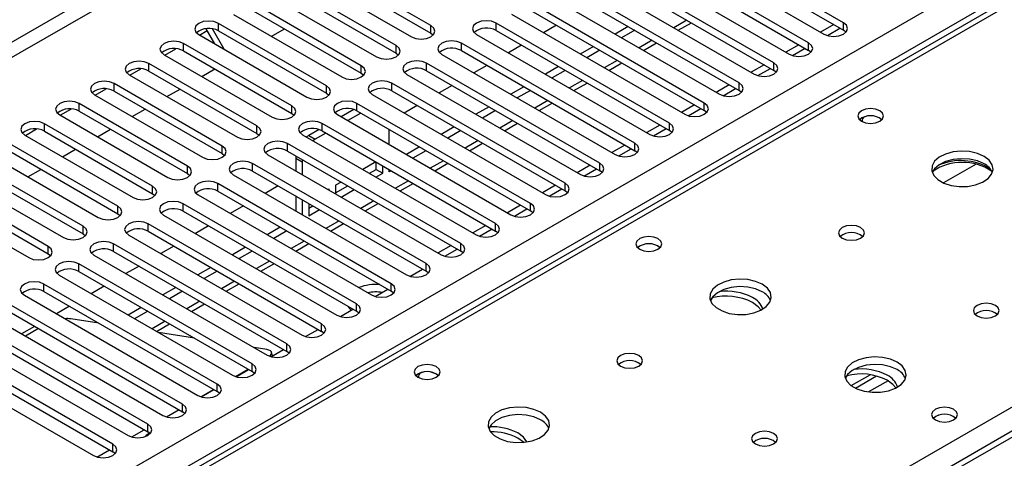
# Model space of a CAD drawing. Units: millimetres. Extents: x 4 to 11134, y 11 to 15752.
# Drawn here: x 2018 to 2178, y 1829 to 1900 of the extents above; entities that cross this region are included whole.
import ezdxf

# ---------------------------------------------------------------- set-up
doc = ezdxf.new("R2010")
doc.units = ezdxf.units.MM
doc.header["$LTSCALE"] = 53

msp = doc.modelspace()

# ---------------------------------------------------------------- linework, layer by layer
at = {"color": 8, "linetype": 'Continuous', "lineweight": 25}
for p, q in [((3362.045, 2673.715), (1941.644, 1853.735)), ((1941.644, 1851.286), (3363.106, 2671.878)), ((1941.644, 1773.115), (3341.716, 2581.359)), ((3343.837, 2577.685), (1941.645, 1768.216)), ((2634.963, 2095.8), (1941.645, 1695.556)), ((2238.099, 1937.356), (1941.644, 1766.216)), ((1941.644, 1700.495), (2295.021, 1904.495)), ((2049.832, 1898.637), (2049.832, 1899.862)), ((2084.392, 1898.28), (2084.392, 1899.505)), ((2094.998, 1898.688), (2094.998, 1899.913)), ((2126.018, 1900.375), (2123.897, 1899.15)), ((2151.478, 1898.739), (2151.478, 1899.964)), ((2044.175, 1895.372), (2044.175, 1896.597)), ((2078.735, 1895.014), (2078.735, 1896.239)), ((2089.342, 1895.423), (2089.342, 1896.648)), ((2120.361, 1897.109), (2118.24, 1895.885)), ((2145.822, 1895.474), (2145.822, 1896.699)), ((2038.518, 1892.106), (2038.518, 1893.331)), ((2073.078, 1891.749), (2073.078, 1892.974)), ((2083.684, 1892.157), (2083.684, 1893.382)), ((2114.704, 1893.844), (2112.583, 1892.619)), ((2140.165, 1892.208), (2140.165, 1893.433)), ((2032.861, 1888.84), (2032.861, 1890.065)), ((2067.421, 1888.483), (2067.421, 1889.708)), ((2078.028, 1888.891), (2078.028, 1890.116)), ((2109.047, 1890.578), (2106.926, 1889.353)), ((2134.508, 1888.942), (2134.508, 1890.167)), ((2027.204, 1885.575), (2027.204, 1886.8)), ((2061.764, 1885.218), (2061.764, 1886.443)), ((2072.371, 1885.626), (2072.371, 1886.851)), ((2103.391, 1887.312), (2101.269, 1886.088)), ((2128.851, 1885.677), (2128.851, 1886.902)), ((2021.548, 1882.309), (2021.548, 1883.534)), ((2056.107, 1881.952), (2056.107, 1883.177)), ((2066.714, 1882.36), (2066.714, 1883.585)), ((2097.733, 1884.047), (2095.613, 1882.822)), ((2123.194, 1882.411), (2123.194, 1883.636)), ((2064.53, 1881.617), (2065.59, 1881.005)), ((2050.45, 1878.686), (2050.45, 1879.911)), ((2061.057, 1879.094), (2061.057, 1880.319)), ((2092.077, 1880.781), (2089.955, 1879.557)), ((2117.537, 1879.146), (2117.537, 1880.371)), ((2044.794, 1875.421), (2044.794, 1876.646)), ((2055.4, 1875.829), (2055.4, 1877.054)), ((2062.408, 1877.943), (2063.469, 1877.331)), ((2086.42, 1877.515), (2084.299, 1876.291)), ((2111.88, 1875.88), (2111.88, 1877.105)), ((2049.743, 1872.563), (2049.743, 1873.788)), ((2080.763, 1874.25), (2078.642, 1873.025)), ((2106.223, 1872.614), (2106.223, 1873.839)), ((2039.137, 1872.155), (2039.137, 1873.38)), ((2044.087, 1869.298), (2044.087, 1870.523)), ((2075.106, 1870.984), (2072.985, 1869.76)), ((2100.567, 1869.349), (2100.567, 1870.574)), ((2033.48, 1868.89), (2033.48, 1870.114)), ((2038.43, 1866.032), (2038.43, 1867.257)), ((2069.449, 1867.719), (2067.328, 1866.494)), ((2094.91, 1866.083), (2094.91, 1867.308)), ((2027.823, 1865.624), (2027.823, 1866.849)), ((2032.773, 1862.766), (2032.773, 1863.991)), ((2063.792, 1864.453), (2061.671, 1863.228)), ((2089.253, 1862.817), (2089.253, 1864.042)), ((2022.166, 1862.358), (2022.166, 1863.583)), ((2027.116, 1859.501), (2027.116, 1860.726)), ((2058.136, 1861.187), (2056.014, 1859.963)), ((2083.596, 1859.552), (2083.596, 1860.777)), ((2021.459, 1856.235), (2021.459, 1857.46)), ((2052.479, 1857.922), (2050.358, 1856.697)), ((2077.939, 1856.286), (2077.939, 1857.511)), ((2046.822, 1854.656), (2044.701, 1853.432)), ((2072.282, 1853.021), (2072.282, 1854.245)), ((2041.165, 1851.39), (2039.044, 1850.166)), ((2066.626, 1849.755), (2066.626, 1850.98)), ((2060.969, 1846.489), (2060.969, 1847.714)), ((2055.312, 1843.224), (2055.312, 1844.448)), ((2158.73, 1841.73), (2155.561, 1839.901)), ((2049.655, 1839.958), (2049.655, 1841.183)), ((2043.998, 1836.692), (2043.998, 1837.917)), ((2038.341, 1833.427), (2038.341, 1834.652)), ((2032.684, 1830.161), (2032.684, 1831.386))]:
    msp.add_line(p, q, dxfattribs=at)
at = {"color": 7, "linetype": 'Continuous', "lineweight": 25}
for p, q in [((2633.463, 2095.949), (1941.644, 1696.57)), ((2236.724, 1937.492), (1941.644, 1767.146)), ((2151.478, 1899.964), (2123.283, 1916.241)), ((2120.101, 1914.405), (2148.297, 1898.127)), ((2123.283, 1915.017), (2151.478, 1898.739)), ((2145.822, 1896.699), (2117.626, 1912.976)), ((2114.443, 1911.139), (2142.639, 1894.862)), ((2117.626, 1911.751), (2145.822, 1895.474)), ((2084.392, 1899.505), (2066.802, 1909.659)), ((2140.165, 1893.433), (2111.969, 1909.71)), ((2063.62, 1907.822), (2081.21, 1897.668)), ((2066.802, 1908.434), (2084.392, 1898.28)), ((2108.787, 1907.873), (2136.983, 1891.596)), ((2111.969, 1908.485), (2140.165, 1892.208)), ((2078.735, 1896.239), (2061.145, 1906.393)), ((2134.508, 1890.167), (2106.312, 1906.444)), ((2057.963, 1904.556), (2075.553, 1894.402)), ((2061.145, 1905.169), (2078.735, 1895.014)), ((2103.13, 1904.608), (2131.326, 1888.33)), ((2106.312, 1905.22), (2134.508, 1888.942)), ((2073.078, 1892.974), (2055.489, 1903.128)), ((2128.851, 1886.902), (2100.655, 1903.179)), ((2052.307, 1901.291), (2069.896, 1891.137)), ((2055.489, 1901.903), (2073.078, 1891.749)), ((2097.473, 1901.342), (2125.669, 1885.065)), ((2100.655, 1901.954), (2128.851, 1885.677)), ((2067.421, 1889.708), (2049.832, 1899.862)), ((2123.194, 1883.636), (2094.998, 1899.913)), ((2104.805, 1899.559), (2102.684, 1898.334)), ((2116.471, 1899.355), (2114.35, 1898.13)), ((2124.629, 1898.728), (2126.75, 1899.952)), ((2149.893, 1899.655), (2147.772, 1898.43)), ((2148.872, 1897.887), (2150.914, 1899.065)), ((2046.65, 1898.025), (2064.239, 1887.871)), ((2046.755, 1897.964), (2048.012, 1898.69)), ((2049.269, 1896.513), (2047.835, 1898.996)), ((2050.769, 1895.647), (2048.851, 1898.969)), ((2049.832, 1898.637), (2067.421, 1888.483)), ((2058.44, 1897.75), (2060.561, 1898.974)), ((2084.392, 1898.28), (2084.785, 1897.974)), ((2091.816, 1898.076), (2120.012, 1881.799)), ((2094.998, 1898.688), (2123.194, 1882.411)), ((2117.532, 1898.742), (2115.411, 1897.518)), ((2151.872, 1898.433), (2151.478, 1898.739)), ((2061.764, 1886.443), (2044.175, 1896.597)), ((2117.537, 1880.371), (2089.342, 1896.648)), ((2099.148, 1896.293), (2097.027, 1895.068)), ((2110.815, 1896.089), (2108.693, 1894.864)), ((2118.972, 1895.462), (2121.094, 1896.687)), ((2144.237, 1896.389), (2142.115, 1895.164)), ((2040.993, 1894.76), (2058.582, 1884.606)), ((2041.099, 1894.699), (2042.901, 1895.739)), ((2044.175, 1895.372), (2061.764, 1885.218)), ((2078.735, 1895.014), (2079.128, 1894.708)), ((2086.159, 1894.811), (2114.355, 1878.533)), ((2089.342, 1895.423), (2117.537, 1879.146)), ((2111.875, 1895.477), (2109.754, 1894.252)), ((2143.215, 1894.621), (2145.257, 1895.8)), ((2146.215, 1895.168), (2145.822, 1895.474)), ((2056.107, 1883.177), (2038.518, 1893.331)), ((2111.88, 1877.105), (2083.684, 1893.382)), ((2093.491, 1893.027), (2091.37, 1891.803)), ((2105.158, 1892.823), (2103.037, 1891.599)), ((2113.315, 1892.196), (2115.436, 1893.421)), ((2138.58, 1893.123), (2136.458, 1891.899)), ((2035.336, 1891.494), (2052.925, 1881.34)), ((2035.442, 1891.433), (2037.244, 1892.474)), ((2038.518, 1892.106), (2056.107, 1881.952)), ((2047.127, 1891.219), (2049.248, 1892.443)), ((2073.078, 1891.749), (2073.471, 1891.443)), ((2080.502, 1891.545), (2108.698, 1875.268)), ((2083.684, 1892.157), (2111.88, 1875.88)), ((2106.218, 1892.211), (2104.097, 1890.987)), ((2137.558, 1891.355), (2139.6, 1892.534)), ((2140.558, 1891.902), (2140.165, 1892.208)), ((2050.45, 1879.911), (2032.861, 1890.065)), ((2106.223, 1873.839), (2078.028, 1890.116)), ((2087.834, 1889.762), (2085.713, 1888.537)), ((2099.501, 1889.558), (2097.38, 1888.333)), ((2107.659, 1888.931), (2109.78, 1890.155)), ((2132.923, 1889.858), (2130.802, 1888.633)), ((2029.679, 1888.228), (2047.268, 1878.074)), ((2029.785, 1888.167), (2031.587, 1889.208)), ((2032.861, 1888.84), (2050.45, 1878.686)), ((2041.47, 1887.953), (2043.591, 1889.178)), ((2067.421, 1888.483), (2067.814, 1888.177)), ((2074.846, 1888.279), (2103.042, 1872.002)), ((2078.028, 1888.891), (2106.223, 1872.614)), ((2100.562, 1888.946), (2098.44, 1887.721)), ((2131.901, 1888.09), (2133.943, 1889.268)), ((2134.901, 1888.636), (2134.508, 1888.942)), ((2044.794, 1876.646), (2027.204, 1886.8)), ((2100.567, 1870.574), (2072.371, 1886.851)), ((2082.177, 1886.496), (2080.056, 1885.271)), ((2093.844, 1886.292), (2091.723, 1885.068)), ((2102.002, 1885.665), (2104.123, 1886.89)), ((2127.266, 1886.592), (2125.145, 1885.367)), ((2024.022, 1884.963), (2041.612, 1874.809)), ((2024.128, 1884.902), (2025.93, 1885.942)), ((2027.204, 1885.575), (2044.794, 1875.421)), ((2035.813, 1884.688), (2037.934, 1885.912)), ((2061.764, 1885.218), (2062.158, 1884.912)), ((2069.189, 1885.014), (2097.385, 1868.737)), ((2071.857, 1885.848), (2069.801, 1884.661)), ((2072.983, 1885.273), (2070.862, 1884.048)), ((2072.371, 1885.626), (2100.567, 1869.349)), ((2094.905, 1885.68), (2092.784, 1884.455)), ((2126.245, 1884.824), (2128.287, 1886.003)), ((2129.244, 1885.371), (2128.851, 1885.677)), ((2039.137, 1873.38), (2021.548, 1883.534)), ((2094.91, 1867.308), (2066.714, 1883.585)), ((2096.345, 1882.399), (2098.466, 1883.624)), ((2121.609, 1883.326), (2119.488, 1882.102)), ((2018.366, 1881.697), (2035.955, 1871.543)), ((2018.471, 1881.636), (2020.273, 1882.677)), ((2021.548, 1882.309), (2039.137, 1872.155)), ((2030.156, 1881.422), (2032.277, 1882.646)), ((2056.107, 1881.952), (2056.5, 1881.646)), ((2063.532, 1881.748), (2091.728, 1865.471)), ((2064.53, 1881.617), (2064.174, 1881.377)), ((2066.201, 1882.582), (2064.53, 1881.617)), ((2067.326, 1882.007), (2065.59, 1881.005)), ((2066.714, 1882.36), (2094.91, 1866.083)), ((2077.611, 1880.152), (2077.611, 1882.601)), ((2088.187, 1883.026), (2086.066, 1881.802)), ((2089.248, 1882.414), (2087.127, 1881.19)), ((2120.588, 1881.558), (2122.629, 1882.737)), ((2123.587, 1882.105), (2123.194, 1882.411)), ((2033.48, 1870.114), (2015.891, 1880.268)), ((2089.253, 1864.042), (2061.057, 1880.319)), ((2065.59, 1881.005), (2065.234, 1880.765)), ((2090.688, 1879.134), (2092.809, 1880.358)), ((2115.952, 1880.061), (2113.831, 1878.836)), ((2012.709, 1878.431), (2030.298, 1868.277)), ((2015.891, 1879.044), (2033.48, 1868.89)), ((2024.499, 1878.156), (2026.62, 1879.381)), ((2050.45, 1878.686), (2050.844, 1878.38)), ((2057.875, 1878.482), (2086.071, 1862.205)), ((2061.057, 1879.094), (2089.253, 1862.817)), ((2062.429, 1878.302), (2062.408, 1877.943)), ((2082.53, 1879.761), (2080.409, 1878.536)), ((2083.591, 1879.149), (2081.47, 1877.924)), ((2114.931, 1878.293), (2116.973, 1879.471)), ((2117.931, 1878.84), (2117.537, 1879.146)), ((2027.823, 1866.849), (2010.234, 1877.003)), ((2083.596, 1860.777), (2055.4, 1877.054)), ((2062.408, 1877.943), (2062.408, 1875.866)), ((2063.49, 1877.69), (2063.469, 1877.331)), ((2063.469, 1877.331), (2063.469, 1875.253)), ((2075.459, 1877.312), (2073.338, 1876.087)), ((2075.489, 1876.105), (2075.489, 1877.294)), ((2076.55, 1875.492), (2076.55, 1876.682)), ((2085.031, 1875.868), (2087.152, 1877.093)), ((2110.295, 1876.795), (2108.174, 1875.57)), ((2173.062, 1876.95), (2167.773, 1873.897)), ((2007.052, 1875.166), (2024.641, 1865.012)), ((2010.234, 1875.778), (2027.823, 1865.624)), ((2018.842, 1874.891), (2020.963, 1876.115)), ((2044.794, 1875.421), (2045.187, 1875.115)), ((2052.218, 1875.217), (2080.414, 1858.94)), ((2055.4, 1875.829), (2083.596, 1859.552)), ((2074.399, 1875.475), (2075.489, 1876.105)), ((2075.459, 1874.863), (2076.55, 1875.492)), ((2075.489, 1876.105), (2076.55, 1875.492)), ((2077.611, 1875.696), (2077.611, 1876.07)), ((2077.934, 1875.883), (2077.611, 1875.696)), ((2109.274, 1875.027), (2111.316, 1876.206)), ((2112.274, 1875.574), (2111.88, 1875.88)), ((2022.166, 1863.583), (2004.577, 1873.737)), ((2077.939, 1857.511), (2049.743, 1873.788)), ((2059.55, 1873.433), (2057.429, 1872.209)), ((2069.802, 1874.046), (2068.89, 1873.52)), ((2068.89, 1873.52), (2068.89, 1872.124)), ((2068.89, 1872.295), (2070.863, 1873.434)), ((2079.374, 1872.603), (2081.495, 1873.827)), ((2104.638, 1873.529), (2102.517, 1872.305)), ((2001.395, 1871.9), (2018.984, 1861.746)), ((2004.577, 1872.512), (2022.166, 1862.358)), ((2039.137, 1872.155), (2039.53, 1871.849)), ((2046.561, 1871.951), (2074.757, 1855.674)), ((2049.743, 1872.563), (2077.939, 1856.286)), ((2067.829, 1872.907), (2067.681, 1872.822)), ((2067.829, 1872.736), (2067.829, 1872.907)), ((2069.803, 1871.597), (2071.924, 1872.821)), ((2103.617, 1871.762), (2105.659, 1872.94)), ((2106.617, 1872.308), (2106.223, 1872.614)), ((2072.282, 1854.245), (2044.087, 1870.523)), ((2062.408, 1871.783), (2062.408, 1869.334)), ((2063.469, 1871.171), (2063.469, 1868.722)), ((2064.529, 1870.559), (2064.529, 1868.553)), ((2073.717, 1869.337), (2075.839, 1870.561)), ((2098.982, 1870.264), (2096.861, 1869.039)), ((2033.48, 1868.89), (2033.873, 1868.584)), ((2040.905, 1868.686), (2069.101, 1852.409)), ((2044.087, 1869.298), (2072.282, 1853.021)), ((2053.893, 1870.168), (2051.772, 1868.943)), ((2064.529, 1868.553), (2066.267, 1869.556)), ((2064.53, 1869.778), (2065.206, 1870.168)), ((2097.96, 1868.496), (2100.002, 1869.675)), ((2100.96, 1869.043), (2100.567, 1869.349)), ((2066.626, 1850.98), (2038.43, 1867.257)), ((2068.061, 1866.071), (2070.182, 1867.296)), ((2027.823, 1865.624), (2028.216, 1865.318)), ((2038.43, 1866.032), (2066.626, 1849.755)), ((2048.236, 1866.902), (2046.115, 1865.678)), ((2059.903, 1866.698), (2057.782, 1865.474)), ((2060.963, 1866.086), (2058.842, 1864.861)), ((2093.325, 1866.998), (2091.204, 1865.774)), ((2092.304, 1865.23), (2094.345, 1866.409)), ((2095.303, 1865.777), (2094.91, 1866.083)), ((2060.969, 1847.714), (2032.773, 1863.991)), ((2035.248, 1865.42), (2063.443, 1849.143)), ((2062.404, 1862.806), (2064.525, 1864.03)), ((2022.166, 1862.358), (2022.559, 1862.052)), ((2032.773, 1862.766), (2060.969, 1846.489)), ((2042.579, 1863.636), (2040.458, 1862.412)), ((2054.246, 1863.433), (2052.125, 1862.208)), ((2055.307, 1862.82), (2053.186, 1861.596)), ((2087.668, 1863.732), (2085.547, 1862.508)), ((2086.647, 1861.965), (2088.688, 1863.143)), ((2089.646, 1862.511), (2089.253, 1862.817)), ((2055.312, 1844.448), (2027.116, 1860.726)), ((2029.591, 1862.154), (2057.787, 1845.877)), ((2056.747, 1859.54), (2058.868, 1860.764)), ((2027.116, 1859.501), (2055.312, 1843.224)), ((2036.922, 1860.371), (2034.801, 1859.146)), ((2048.589, 1860.167), (2046.468, 1858.943)), ((2049.65, 1859.555), (2047.529, 1858.33)), ((2080.99, 1858.699), (2083.032, 1859.878)), ((2083.989, 1859.246), (2083.596, 1859.552)), ((2049.655, 1841.183), (2021.459, 1857.46)), ((2023.934, 1858.889), (2052.13, 1842.612)), ((2051.09, 1856.274), (2053.211, 1857.499)), ((2021.459, 1856.235), (2049.655, 1839.958)), ((2031.266, 1857.105), (2029.145, 1855.881)), ((2042.932, 1856.902), (2040.811, 1855.677)), ((2043.993, 1856.289), (2041.872, 1855.065)), ((2075.333, 1855.433), (2077.375, 1856.612)), ((2078.333, 1855.98), (2077.939, 1856.286)), ((2018.277, 1855.623), (2046.473, 1839.346)), ((2045.433, 1853.009), (2047.554, 1854.233)), ((2130.298, 1855.24), (2129.995, 1855.029)), ((2043.998, 1837.917), (2015.802, 1854.194)), ((2015.802, 1852.97), (2043.998, 1836.692)), ((2025.609, 1853.84), (2023.488, 1852.615)), ((2037.275, 1853.636), (2035.154, 1852.411)), ((2038.336, 1853.023), (2036.215, 1851.799)), ((2069.676, 1852.168), (2071.718, 1853.347)), ((2072.676, 1852.715), (2072.282, 1853.021)), ((2012.62, 1852.358), (2040.816, 1836.08)), ((2030.383, 1851.084), (2025.857, 1851.794)), ((2038.341, 1834.652), (2010.146, 1850.929)), ((2010.146, 1849.704), (2038.341, 1833.427)), ((2019.952, 1850.574), (2017.831, 1849.349)), ((2020.58, 1850.212), (2018.459, 1848.987)), ((2039.776, 1849.743), (2041.898, 1850.968)), ((2045.923, 1848.644), (2040.096, 1849.559)), ((2064.019, 1848.902), (2066.061, 1850.081)), ((2067.019, 1849.449), (2066.626, 1849.755)), ((2006.963, 1849.092), (2035.159, 1832.815)), ((2032.684, 1831.386), (2004.488, 1847.663)), ((2004.488, 1846.438), (2032.684, 1830.161)), ((2057.701, 1846.795), (2055.635, 1847.119)), ((2058.363, 1845.637), (2060.404, 1846.815)), ((2058.626, 1845.789), (2058.479, 1846.343)), ((2061.362, 1846.183), (2060.969, 1846.489)), ((2001.307, 1845.826), (2029.502, 1829.549)), ((2052.619, 1842.398), (2054.681, 1843.588)), ((2052.705, 1842.371), (2054.747, 1843.55)), ((2055.705, 1842.918), (2055.312, 1843.224)), ((2152.196, 1842.571), (2151.913, 1842.373)), ((2152.744, 1840.93), (2155.824, 1842.708)), ((2153.438, 1840.514), (2156.872, 1842.496)), ((2046.962, 1839.132), (2049.024, 1840.322)), ((2047.049, 1839.105), (2049.091, 1840.284)), ((2050.048, 1839.652), (2049.655, 1839.958)), ((2041.392, 1835.84), (2043.433, 1837.018)), ((2044.391, 1836.386), (2043.998, 1836.692)), ((2035.735, 1832.574), (2037.777, 1833.753)), ((2038.734, 1833.121), (2038.341, 1833.427)), ((2030.078, 1829.308), (2032.12, 1830.487)), ((2033.078, 1829.855), (2032.684, 1830.161))]:
    msp.add_line(p, q, dxfattribs=at)
at = {"color": 7, "linetype": 'Continuous', "lineweight": 25, "flags": 128}
for points in [[(2049.832, 1899.862), (2049.102, 1900.144), (2048.241, 1900.243), (2047.38, 1900.144), (2046.65, 1899.862), (2046.162, 1899.441), (2045.991, 1898.944), (2046.162, 1898.447), (2046.65, 1898.025)], [(2081.21, 1897.668), (2081.94, 1897.387), (2082.8, 1897.288), (2083.662, 1897.386), (2084.392, 1897.668), (2084.879, 1898.09), (2085.051, 1898.587), (2084.879, 1899.084), (2084.392, 1899.505)], [(2094.998, 1899.913), (2094.268, 1900.195), (2093.407, 1900.294), (2092.546, 1900.195), (2091.816, 1899.913), (2091.328, 1899.492), (2091.157, 1898.995), (2091.329, 1898.498), (2091.816, 1898.076)], [(2148.297, 1898.127), (2149.026, 1897.846), (2149.887, 1897.747), (2150.749, 1897.846), (2151.478, 1898.127), (2151.966, 1898.549), (2152.137, 1899.046), (2151.966, 1899.543), (2151.478, 1899.964)], [(2044.175, 1896.597), (2043.445, 1896.878), (2042.584, 1896.977), (2041.723, 1896.878), (2040.993, 1896.597), (2040.505, 1896.175), (2040.334, 1895.678), (2040.505, 1895.181), (2040.993, 1894.76)], [(2075.553, 1894.402), (2076.283, 1894.121), (2077.144, 1894.022), (2078.005, 1894.121), (2078.735, 1894.402), (2079.222, 1894.824), (2079.394, 1895.321), (2079.222, 1895.818), (2078.735, 1896.239)], [(2089.342, 1896.648), (2088.611, 1896.929), (2087.751, 1897.028), (2086.889, 1896.929), (2086.159, 1896.648), (2085.672, 1896.226), (2085.5, 1895.729), (2085.672, 1895.232), (2086.159, 1894.811)], [(2142.639, 1894.862), (2143.37, 1894.58), (2144.23, 1894.481), (2145.091, 1894.58), (2145.822, 1894.862), (2146.309, 1895.283), (2146.481, 1895.78), (2146.309, 1896.277), (2145.822, 1896.699)], [(2038.518, 1893.331), (2037.788, 1893.612), (2036.927, 1893.711), (2036.066, 1893.613), (2035.336, 1893.331), (2034.848, 1892.909), (2034.677, 1892.412), (2034.848, 1891.915), (2035.336, 1891.494)], [(2069.896, 1891.137), (2070.626, 1890.855), (2071.487, 1890.756), (2072.348, 1890.855), (2073.078, 1891.137), (2073.566, 1891.558), (2073.737, 1892.055), (2073.566, 1892.552), (2073.078, 1892.974)], [(2083.684, 1893.382), (2082.955, 1893.663), (2082.093, 1893.762), (2081.232, 1893.663), (2080.503, 1893.382), (2080.015, 1892.961), (2079.843, 1892.463), (2080.015, 1891.966), (2080.502, 1891.545)], [(2136.983, 1891.596), (2137.713, 1891.314), (2138.574, 1891.216), (2139.435, 1891.314), (2140.165, 1891.596), (2140.653, 1892.018), (2140.824, 1892.514), (2140.652, 1893.012), (2140.165, 1893.433)], [(2032.861, 1890.065), (2032.131, 1890.347), (2031.27, 1890.446), (2030.409, 1890.347), (2029.679, 1890.065), (2029.192, 1889.644), (2029.02, 1889.147), (2029.191, 1888.65), (2029.679, 1888.228)], [(2064.239, 1887.871), (2064.969, 1887.59), (2065.83, 1887.491), (2066.691, 1887.59), (2067.421, 1887.871), (2067.909, 1888.293), (2068.08, 1888.79), (2067.909, 1889.287), (2067.421, 1889.708)], [(2078.028, 1890.116), (2077.298, 1890.398), (2076.437, 1890.497), (2075.576, 1890.398), (2074.846, 1890.116), (2074.358, 1889.695), (2074.187, 1889.198), (2074.358, 1888.701), (2074.846, 1888.279)], [(2131.326, 1888.33), (2132.056, 1888.049), (2132.917, 1887.95), (2133.778, 1888.049), (2134.508, 1888.33), (2134.995, 1888.752), (2135.167, 1889.249), (2134.996, 1889.746), (2134.508, 1890.167)], [(2027.204, 1886.8), (2026.474, 1887.081), (2025.613, 1887.18), (2024.752, 1887.081), (2024.022, 1886.8), (2023.535, 1886.378), (2023.363, 1885.881), (2023.535, 1885.384), (2024.022, 1884.963)], [(2058.582, 1884.606), (2059.312, 1884.324), (2060.173, 1884.225), (2061.034, 1884.324), (2061.764, 1884.606), (2062.252, 1885.027), (2062.423, 1885.524), (2062.252, 1886.021), (2061.764, 1886.443)], [(2072.371, 1886.851), (2071.641, 1887.132), (2070.78, 1887.231), (2069.919, 1887.132), (2069.189, 1886.851), (2068.701, 1886.429), (2068.53, 1885.932), (2068.701, 1885.435), (2069.189, 1885.014)], [(2125.669, 1885.065), (2126.399, 1884.783), (2127.26, 1884.684), (2128.121, 1884.783), (2128.851, 1885.065), (2129.339, 1885.486), (2129.51, 1885.983), (2129.339, 1886.48), (2128.851, 1886.902)], [(2157.383, 1885.656), (2156.701, 1885.919), (2155.898, 1886.012), (2155.094, 1885.919), (2154.413, 1885.656), (2153.958, 1885.263), (2153.798, 1884.799), (2153.958, 1884.335), (2154.413, 1883.942), (2155.094, 1883.679), (2155.898, 1883.587), (2156.701, 1883.679), (2157.383, 1883.942), (2157.838, 1884.335), (2157.998, 1884.799), (2157.838, 1885.263), (2157.383, 1885.656)], [(2021.548, 1883.534), (2020.818, 1883.816), (2019.957, 1883.914), (2019.095, 1883.816), (2018.365, 1883.534), (2017.878, 1883.113), (2017.707, 1882.616), (2017.878, 1882.119), (2018.366, 1881.697)], [(2052.925, 1881.34), (2053.655, 1881.058), (2054.516, 1880.959), (2055.377, 1881.058), (2056.107, 1881.34), (2056.595, 1881.761), (2056.766, 1882.258), (2056.595, 1882.755), (2056.107, 1883.177)], [(2066.714, 1883.585), (2065.984, 1883.867), (2065.123, 1883.966), (2064.262, 1883.867), (2063.532, 1883.585), (2063.044, 1883.164), (2062.873, 1882.667), (2063.044, 1882.17), (2063.532, 1881.748)], [(2120.012, 1881.799), (2120.742, 1881.518), (2121.603, 1881.419), (2122.464, 1881.517), (2123.194, 1881.799), (2123.682, 1882.221), (2123.853, 1882.718), (2123.682, 1883.215), (2123.194, 1883.636)], [(2047.268, 1878.074), (2047.998, 1877.793), (2048.859, 1877.694), (2049.721, 1877.793), (2050.451, 1878.074), (2050.938, 1878.496), (2051.109, 1878.993), (2050.938, 1879.49), (2050.45, 1879.911)], [(2061.057, 1880.319), (2060.327, 1880.601), (2059.466, 1880.7), (2058.605, 1880.601), (2057.875, 1880.319), (2057.387, 1879.898), (2057.216, 1879.401), (2057.387, 1878.904), (2057.875, 1878.482)], [(2114.355, 1878.533), (2115.085, 1878.252), (2115.946, 1878.153), (2116.807, 1878.252), (2117.537, 1878.534), (2118.025, 1878.955), (2118.196, 1879.452), (2118.025, 1879.949), (2117.537, 1880.371)], [(2174.351, 1878.228), (2173.266, 1878.703), (2171.999, 1878.992), (2170.645, 1879.072), (2169.303, 1878.939), (2168.073, 1878.601), (2167.047, 1878.084), (2166.3, 1877.427), (2165.888, 1876.678), (2165.842, 1875.892), (2166.164, 1875.129), (2166.831, 1874.443), (2167.794, 1873.887), (2168.981, 1873.502), (2170.304, 1873.316), (2171.665, 1873.343), (2172.963, 1873.581), (2174.101, 1874.012), (2174.996, 1874.604), (2175.581, 1875.314), (2175.813, 1876.089), (2175.673, 1876.871), (2175.174, 1877.602), (2174.351, 1878.228)], [(2041.612, 1874.809), (2042.342, 1874.527), (2043.203, 1874.428), (2044.064, 1874.527), (2044.793, 1874.809), (2045.281, 1875.23), (2045.453, 1875.727), (2045.281, 1876.224), (2044.794, 1876.646)], [(2055.4, 1877.054), (2054.67, 1877.335), (2053.809, 1877.434), (2052.948, 1877.335), (2052.218, 1877.054), (2051.731, 1876.632), (2051.559, 1876.135), (2051.73, 1875.638), (2052.218, 1875.217)], [(2108.698, 1875.268), (2109.428, 1874.986), (2110.289, 1874.887), (2111.15, 1874.986), (2111.88, 1875.268), (2112.368, 1875.689), (2112.539, 1876.186), (2112.368, 1876.683), (2111.88, 1877.105)], [(2174.351, 1877.004), (2173.266, 1877.479), (2171.999, 1877.767), (2170.645, 1877.848), (2169.303, 1877.714), (2168.073, 1877.376), (2167.047, 1876.86), (2166.3, 1876.202), (2165.929, 1875.575)], [(2049.743, 1873.788), (2049.013, 1874.07), (2048.152, 1874.169), (2047.291, 1874.07), (2046.561, 1873.788), (2046.074, 1873.367), (2045.902, 1872.87), (2046.074, 1872.373), (2046.561, 1871.951)], [(2103.042, 1872.002), (2103.771, 1871.721), (2104.633, 1871.622), (2105.494, 1871.721), (2106.224, 1872.002), (2106.711, 1872.424), (2106.883, 1872.921), (2106.711, 1873.418), (2106.223, 1873.839)], [(2035.955, 1871.543), (2036.685, 1871.261), (2037.546, 1871.163), (2038.407, 1871.262), (2039.137, 1871.543), (2039.625, 1871.964), (2039.796, 1872.462), (2039.625, 1872.959), (2039.137, 1873.38)], [(2044.087, 1870.523), (2043.357, 1870.804), (2042.496, 1870.903), (2041.635, 1870.804), (2040.904, 1870.522), (2040.417, 1870.101), (2040.246, 1869.604), (2040.417, 1869.107), (2040.905, 1868.686)], [(2097.385, 1868.737), (2098.115, 1868.455), (2098.976, 1868.356), (2099.837, 1868.455), (2100.567, 1868.737), (2101.054, 1869.158), (2101.226, 1869.655), (2101.055, 1870.152), (2100.567, 1870.574)], [(2030.298, 1868.277), (2031.028, 1867.996), (2031.889, 1867.897), (2032.75, 1867.996), (2033.48, 1868.277), (2033.968, 1868.699), (2034.139, 1869.196), (2033.968, 1869.693), (2033.48, 1870.114)], [(2038.43, 1867.257), (2037.7, 1867.538), (2036.839, 1867.637), (2035.978, 1867.538), (2035.248, 1867.257), (2034.76, 1866.835), (2034.589, 1866.338), (2034.76, 1865.841), (2035.248, 1865.42)], [(2091.728, 1865.471), (2092.458, 1865.189), (2093.319, 1865.091), (2094.18, 1865.189), (2094.91, 1865.471), (2095.398, 1865.892), (2095.569, 1866.39), (2095.398, 1866.887), (2094.91, 1867.308)], [(2024.641, 1865.012), (2025.371, 1864.73), (2026.232, 1864.631), (2027.093, 1864.73), (2027.823, 1865.012), (2028.311, 1865.433), (2028.482, 1865.93), (2028.311, 1866.427), (2027.823, 1866.849)], [(2154.269, 1866.636), (2153.588, 1866.898), (2152.784, 1866.991), (2151.98, 1866.898), (2151.299, 1866.636), (2150.844, 1866.242), (2150.684, 1865.778), (2150.844, 1865.314), (2151.299, 1864.921), (2151.98, 1864.658), (2152.784, 1864.566), (2153.588, 1864.658), (2154.269, 1864.921), (2154.724, 1865.314), (2154.884, 1865.778), (2154.724, 1866.242), (2154.269, 1866.636)], [(2032.773, 1863.991), (2032.043, 1864.273), (2031.182, 1864.372), (2030.321, 1864.273), (2029.591, 1863.991), (2029.103, 1863.57), (2028.932, 1863.073), (2029.103, 1862.576), (2029.591, 1862.154)], [(2086.071, 1862.205), (2086.801, 1861.924), (2087.662, 1861.825), (2088.523, 1861.924), (2089.253, 1862.205), (2089.741, 1862.627), (2089.912, 1863.124), (2089.741, 1863.621), (2089.253, 1864.042)], [(2121.32, 1864.838), (2120.639, 1865.101), (2119.835, 1865.193), (2119.032, 1865.101), (2118.351, 1864.838), (2117.895, 1864.445), (2117.735, 1863.981), (2117.895, 1863.517), (2118.351, 1863.124), (2119.032, 1862.861), (2119.835, 1862.769), (2120.639, 1862.861), (2121.32, 1863.124), (2121.775, 1863.517), (2121.935, 1863.981), (2121.775, 1864.445), (2121.32, 1864.838)], [(2018.984, 1861.746), (2019.714, 1861.465), (2020.575, 1861.366), (2021.436, 1861.465), (2022.166, 1861.746), (2022.654, 1862.167), (2022.825, 1862.665), (2022.654, 1863.162), (2022.166, 1863.583)], [(2027.116, 1860.726), (2026.386, 1861.007), (2025.525, 1861.106), (2024.664, 1861.007), (2023.934, 1860.726), (2023.446, 1860.304), (2023.275, 1859.807), (2023.446, 1859.31), (2023.934, 1858.889)], [(2080.414, 1858.94), (2081.144, 1858.658), (2082.005, 1858.559), (2082.866, 1858.658), (2083.596, 1858.94), (2084.084, 1859.361), (2084.255, 1859.858), (2084.084, 1860.355), (2083.596, 1860.777)], [(2021.459, 1857.46), (2020.729, 1857.742), (2019.868, 1857.84), (2019.007, 1857.742), (2018.277, 1857.46), (2017.79, 1857.039), (2017.618, 1856.542), (2017.789, 1856.044), (2018.277, 1855.623)], [(2074.757, 1855.674), (2075.487, 1855.393), (2076.348, 1855.294), (2077.209, 1855.393), (2077.939, 1855.674), (2078.427, 1856.095), (2078.598, 1856.593), (2078.427, 1857.09), (2077.939, 1857.511)], [(2138.288, 1857.41), (2137.204, 1857.885), (2135.937, 1858.173), (2134.582, 1858.254), (2133.24, 1858.12), (2132.011, 1857.783), (2130.984, 1857.266), (2130.238, 1856.609), (2129.826, 1855.86), (2129.779, 1855.074), (2130.102, 1854.31), (2130.769, 1853.625), (2131.732, 1853.069), (2132.919, 1852.684), (2134.242, 1852.498), (2135.603, 1852.525), (2136.9, 1852.762), (2138.039, 1853.194), (2138.934, 1853.786), (2139.519, 1854.496), (2139.75, 1855.271), (2139.611, 1856.053), (2139.111, 1856.784), (2138.288, 1857.41)], [(2138.288, 1856.185), (2137.204, 1856.66), (2135.937, 1856.949), (2134.582, 1857.029), (2133.24, 1856.896), (2132.011, 1856.558), (2130.984, 1856.041), (2130.238, 1855.384), (2129.867, 1854.757)], [(2069.101, 1852.409), (2069.83, 1852.127), (2070.692, 1852.028), (2071.553, 1852.127), (2072.282, 1852.408), (2072.77, 1852.83), (2072.941, 1853.327), (2072.77, 1853.824), (2072.282, 1854.245)], [(2138.076, 1853.212), (2137.619, 1853.764), (2136.698, 1854.45)], [(2176.189, 1853.981), (2175.508, 1854.244), (2174.704, 1854.336), (2173.901, 1854.244), (2173.22, 1853.981), (2172.764, 1853.588), (2172.605, 1853.124), (2172.764, 1852.66), (2173.22, 1852.267), (2173.901, 1852.004), (2174.705, 1851.912), (2175.508, 1852.004), (2176.189, 1852.267), (2176.645, 1852.66), (2176.804, 1853.124), (2176.645, 1853.588), (2176.189, 1853.981)], [(2070.953, 1853.788), (2071.175, 1853.469), (2071.442, 1853.188)], [(2063.443, 1849.143), (2064.174, 1848.861), (2065.034, 1848.762), (2065.896, 1848.861), (2066.626, 1849.143), (2067.113, 1849.564), (2067.285, 1850.061), (2067.113, 1850.558), (2066.626, 1850.98)], [(2058.179, 1845.696), (2058.233, 1845.75), (2058.416, 1845.991), (2058.489, 1846.215), (2058.451, 1846.415), (2058.302, 1846.582), (2058.049, 1846.71), (2057.701, 1846.795)], [(2057.787, 1845.877), (2058.517, 1845.596), (2059.378, 1845.497), (2060.239, 1845.596), (2060.969, 1845.877), (2061.457, 1846.299), (2061.628, 1846.796), (2061.456, 1847.293), (2060.969, 1847.714)], [(2118.207, 1845.817), (2117.525, 1846.08), (2116.722, 1846.172), (2115.918, 1846.08), (2115.237, 1845.817), (2114.782, 1845.424), (2114.622, 1844.96), (2114.782, 1844.496), (2115.237, 1844.103), (2115.918, 1843.84), (2116.722, 1843.748), (2117.525, 1843.84), (2118.207, 1844.103), (2118.662, 1844.496), (2118.822, 1844.96), (2118.662, 1845.424), (2118.207, 1845.817)], [(2160.209, 1844.756), (2159.124, 1845.231), (2157.857, 1845.519), (2156.503, 1845.6), (2155.161, 1845.466), (2153.931, 1845.128), (2152.905, 1844.612), (2152.158, 1843.954), (2151.746, 1843.205), (2151.7, 1842.42), (2152.022, 1841.656), (2152.689, 1840.971), (2153.652, 1840.415), (2154.839, 1840.03), (2156.162, 1839.844), (2157.523, 1839.87), (2158.821, 1840.108), (2159.959, 1840.539), (2160.854, 1841.132), (2161.439, 1841.842), (2161.67, 1842.616), (2161.531, 1843.398), (2161.032, 1844.13), (2160.209, 1844.756)], [(2052.13, 1842.612), (2052.86, 1842.33), (2053.721, 1842.231), (2054.582, 1842.33), (2055.312, 1842.612), (2055.799, 1843.033), (2055.971, 1843.53), (2055.8, 1844.027), (2055.312, 1844.448)], [(2085.258, 1844.02), (2084.577, 1844.283), (2083.773, 1844.375), (2082.969, 1844.282), (2082.288, 1844.02), (2081.833, 1843.626), (2081.673, 1843.162), (2081.833, 1842.698), (2082.288, 1842.305), (2082.969, 1842.042), (2083.773, 1841.95), (2084.577, 1842.043), (2085.258, 1842.305), (2085.713, 1842.698), (2085.873, 1843.162), (2085.713, 1843.626), (2085.258, 1844.02)], [(2160.209, 1843.531), (2159.124, 1844.006), (2157.857, 1844.294), (2156.503, 1844.375), (2155.161, 1844.241), (2153.931, 1843.904), (2152.905, 1843.387), (2152.158, 1842.73), (2151.787, 1842.102)], [(2159.997, 1840.557), (2159.54, 1841.11), (2158.618, 1841.796)], [(2046.473, 1839.346), (2047.203, 1839.064), (2048.064, 1838.966), (2048.925, 1839.064), (2049.655, 1839.346), (2050.143, 1839.767), (2050.314, 1840.264), (2050.143, 1840.761), (2049.655, 1841.183)], [(2040.816, 1836.08), (2041.546, 1835.799), (2042.407, 1835.7), (2043.268, 1835.799), (2043.998, 1836.08), (2044.486, 1836.502), (2044.657, 1836.999), (2044.486, 1837.496), (2043.998, 1837.917)], [(2102.226, 1836.592), (2101.141, 1837.067), (2099.874, 1837.355), (2098.52, 1837.435), (2097.178, 1837.302), (2095.948, 1836.964), (2094.922, 1836.448), (2094.175, 1835.79), (2093.763, 1835.041), (2093.717, 1834.256), (2094.039, 1833.492), (2094.707, 1832.807), (2095.669, 1832.251), (2096.856, 1831.865), (2098.179, 1831.679), (2099.54, 1831.706), (2100.838, 1831.944), (2101.976, 1832.375), (2102.871, 1832.968), (2103.456, 1833.677), (2103.688, 1834.452), (2103.548, 1835.234), (2103.049, 1835.965), (2102.226, 1836.592)], [(2169.404, 1837.08), (2168.722, 1837.343), (2167.919, 1837.435), (2167.115, 1837.343), (2166.434, 1837.08), (2165.978, 1836.687), (2165.819, 1836.223), (2165.978, 1835.759), (2166.434, 1835.366), (2167.115, 1835.103), (2167.919, 1835.011), (2168.722, 1835.103), (2169.404, 1835.366), (2169.859, 1835.759), (2170.019, 1836.223), (2169.859, 1836.687), (2169.404, 1837.08)], [(2102.226, 1835.367), (2101.141, 1835.842), (2099.874, 1836.13), (2098.52, 1836.211), (2097.178, 1836.077), (2095.948, 1835.739), (2094.922, 1835.223), (2094.175, 1834.566), (2093.804, 1833.938)], [(2035.159, 1832.815), (2035.889, 1832.533), (2036.75, 1832.434), (2037.611, 1832.533), (2038.341, 1832.815), (2038.829, 1833.236), (2039, 1833.733), (2038.829, 1834.23), (2038.341, 1834.652)], [(2140.127, 1833.163), (2139.446, 1833.426), (2138.642, 1833.518), (2137.839, 1833.426), (2137.157, 1833.163), (2136.702, 1832.769), (2136.542, 1832.306), (2136.702, 1831.842), (2137.157, 1831.448), (2137.839, 1831.186), (2138.642, 1831.093), (2139.446, 1831.186), (2140.127, 1831.448), (2140.582, 1831.842), (2140.742, 1832.305), (2140.582, 1832.769), (2140.127, 1833.163)], [(2038.603, 1833.208), (2038.082, 1832.827), (2037.849, 1832.599)], [(2100.019, 1831.768), (2099.435, 1832.538), (2098.514, 1833.224)], [(2099.459, 1831.698), (2099.435, 1831.721), (2098.514, 1832.407)], [(2029.502, 1829.549), (2030.232, 1829.267), (2031.093, 1829.169), (2031.954, 1829.267), (2032.685, 1829.549), (2033.172, 1829.97), (2033.343, 1830.467), (2033.172, 1830.965), (2032.684, 1831.386)]]:
    msp.add_lwpolyline(points, dxfattribs=at)
at = {"color": 7, "linetype": 'Continuous', "lineweight": 25}
for centre, radius, start, end in [((2048.269, 1895.859), 3.188, 60.64333, 129.14275), ((2093.435, 1895.91), 3.188, 60.64353, 129.143), ((2042.612, 1892.593), 3.188, 60.64333, 129.14275), ((2087.779, 1892.643), 3.189, 60.6524, 129.13413), ((2036.955, 1889.328), 3.188, 60.64132, 129.13949), ((2082.122, 1889.378), 3.188, 60.64427, 129.14226), ((2031.298, 1886.062), 3.188, 60.64407, 129.14201), ((2076.465, 1886.113), 3.188, 60.64427, 129.14226), ((2025.641, 1882.796), 3.188, 60.64333, 129.14275), ((2070.808, 1882.847), 3.188, 60.64353, 129.143), ((2155.898, 1881.99), 2.847, 50.3352, 129.66902), ((2155.898, 1881.986), 2.851, 50.53298, 129.46625), ((2155.385, 1883.96), 0.878, 123.25754, 183.54503), ((2019.985, 1879.531), 3.188, 60.64333, 129.14275), ((2065.151, 1879.582), 3.188, 60.64353, 129.143), ((2059.494, 1876.316), 3.188, 60.64152, 129.13973), ((2170.816, 1868.457), 8.789, 57.13626, 122.86447), ((2170.593, 1868.494), 9.047, 58.34065, 114.32024), ((2173.156, 1874.521), 2.755, 22.49136, 64.29182), ((2053.837, 1873.05), 3.188, 60.64427, 129.14226), ((2048.181, 1869.785), 3.188, 60.64353, 129.143), ((2042.524, 1866.519), 3.188, 60.64353, 129.143), ((2036.867, 1863.253), 3.189, 60.6524, 129.13413), ((2152.784, 1862.965), 2.851, 50.53666, 129.46257), ((2119.835, 1861.169), 2.85, 50.51723, 129.482), ((2119.835, 1861.162), 2.856, 50.74264, 129.25968), ((2031.21, 1859.988), 3.188, 60.64427, 129.14226), ((2025.553, 1856.722), 3.188, 60.64427, 129.14226), ((2019.896, 1853.457), 3.188, 60.64353, 129.143), ((2075.443, 1849.849), 7.543, 85.24445, 111.44282), ((2075.465, 1848.083), 8.081, 82.7369, 99.67603), ((2132.489, 1847.169), 9.126, 62.54039, 97.70046), ((2137.082, 1853.692), 2.77, 22.61542, 64.18983), ((2132.425, 1846.095), 9.385, 62.91651, 104.42036), ((2135.27, 1852.309), 3.285, 19.04004, 64.24211), ((2174.705, 1850.31), 2.851, 50.53666, 129.46257), ((2025.264, 1847.304), 4.53, 82.47641, 94.96829), ((2116.722, 1842.146), 2.851, 50.53666, 129.46257), ((2083.773, 1840.354), 2.846, 50.31513, 129.68718), ((2083.773, 1840.348), 2.852, 50.54046, 129.46492), ((2154.409, 1834.514), 9.127, 62.54092, 97.71983), ((2159.003, 1841.037), 2.77, 22.61566, 64.1896), ((2083.226, 1842.328), 0.844, 129.94111, 183.97517), ((2154.345, 1833.44), 9.386, 62.91752, 104.41884), ((2157.19, 1839.654), 3.285, 19.01253, 64.24206), ((2101.018, 1832.872), 2.772, 22.6207, 64.16248), ((2167.919, 1833.415), 2.846, 50.31625, 129.6826), ((2167.918, 1833.411), 2.85, 50.51671, 129.48252), ((2094.365, 1825.289), 8.954, 62.39708, 92.69001), ((2094.376, 1824.502), 8.923, 62.37077, 91.83484), ((2138.642, 1829.492), 2.851, 50.53666, 129.46257)]:
    msp.add_arc(centre, radius, start, end, dxfattribs=at)

doc.saveas('drawing.dxf')
